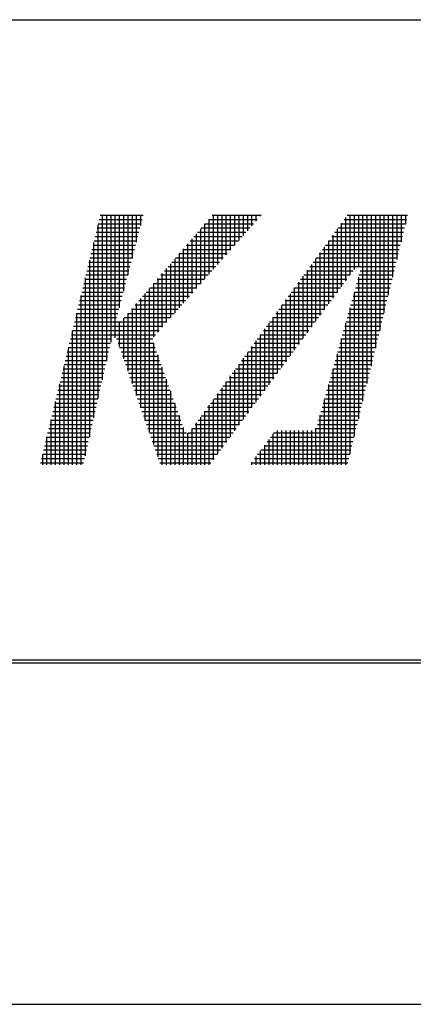
# Model space of a CAD drawing. Extents: x 0 to 623, y 0 to 364.
# Drawn here: x 454 to 464, y 62 to 85 of the extents above; entities that cross this region are included whole.
import ezdxf
from ezdxf.enums import TextEntityAlignment as Align

# ---------------------------------------------------------------- set-up
doc = ezdxf.new("R2010")
doc.units = 0
doc.layers.get('0').update_dxf_attribs({"linetype": 'CONTINUOUS'})
doc.layers.add('AM_BOR', color=7, linetype='CONTINUOUS')
doc.styles.get("Standard").update_dxf_attribs({"font": 'isocp.shx', "bigfont": 'EXTFONT.SHX'})
doc.styles.add('TATE', font='ISOCP.SHX', dxfattribs={"bigfont": 'EXTFONT.SHX'})

# ---------------------------------------------------------------- blocks, each defined once
blk = doc.blocks.new('KY_A3_1')
at = {"layer": 'AM_BOR', "color": 5, "linetype": 'CONTINUOUS'}
blk.add_line((26, 8), (410, 8), dxfattribs=at)
at = {"layer": 'AM_BOR', "linetype": 'CONTINUOUS'}
blk.add_line((0, 0), (420, 0), dxfattribs=at)
blk = doc.blocks.new('KOZU0033')
at = {"color": 7, "linetype": 'CONTINUOUS'}
for p, q in [((-116.75466, 18.319984), (-115.74762, 18.319985)), ((-116.73052, 18.419984), (-115.72162, 18.419985)), ((-116.68492, 18.420593), (-116.68492, 14.559822)), ((-116.58492, 18.420593), (-116.58492, 15.003216)), ((-116.48492, 18.420593), (-116.48492, 15.44661)), ((-116.38492, 18.420593), (-116.38492, 15.549621)), ((-116.28492, 18.420593), (-116.28492, 16.253433)), ((-116.18492, 18.420593), (-116.18492, 16.638048)), ((-116.08492, 18.420593), (-116.08492, 17.022664)), ((-115.98492, 18.420593), (-115.98492, 17.407279)), ((-115.88492, 18.420593), (-115.88492, 17.791894)), ((-115.78492, 18.420593), (-115.78492, 18.17651)), ((-114.19371, 18.319986), (-113.05265, 18.319987)), ((-114.18492, 18.330204), (-114.18492, 17.038736)), ((-114.10771, 18.419986), (-112.96428, 18.419987)), ((-114.08492, 18.420593), (-114.08492, 17.151894)), ((-113.98492, 18.420593), (-113.98492, 17.265052)), ((-113.88492, 18.420593), (-113.88492, 17.37821)), ((-113.78492, 18.420593), (-113.78492, 17.491368)), ((-113.68492, 18.420593), (-113.68492, 17.604526)), ((-113.58492, 18.420593), (-113.58492, 17.717684)), ((-113.48492, 18.420593), (-113.48492, 17.830842)), ((-113.38492, 18.420593), (-113.38492, 17.944)), ((-113.28492, 18.420593), (-113.28492, 18.057158)), ((-113.18492, 18.420593), (-113.18492, 18.170316)), ((-113.08492, 18.420593), (-113.08492, 18.283474)), ((-112.98492, 18.420593), (-112.98492, 18.396632)), ((-111.08492, 18.229441), (-111.08492, 16.745447)), ((-111.01907, 18.319989), (-109.5577, 18.319991)), ((-110.98492, 18.366941), (-110.98492, 16.880632)), ((-110.94634, 18.419989), (-109.53356, 18.419991)), ((-110.88492, 18.420593), (-110.88492, 17.015817)), ((-110.78492, 18.420593), (-110.78492, 17.151002)), ((-110.68492, 18.420593), (-110.68492, 17.210227)), ((-110.58492, 18.420593), (-110.58492, 14.064371)), ((-110.48492, 18.420593), (-110.48492, 14.478657)), ((-110.38492, 18.420593), (-110.38492, 14.892942)), ((-110.28492, 18.420593), (-110.28492, 15.307227)), ((-110.18492, 18.420593), (-110.18492, 15.721512)), ((-110.08492, 18.420593), (-110.08492, 16.135797)), ((-109.98492, 18.420593), (-109.98492, 16.550082)), ((-109.88492, 18.420593), (-109.88492, 16.964367)), ((-109.78492, 18.420593), (-109.78492, 17.378653)), ((-109.68492, 18.420593), (-109.68492, 17.792938)), ((-109.58492, 18.420593), (-109.58492, 18.207223)), ((-116.82708, 18.019983), (-115.82562, 18.019984)), ((-116.80294, 18.119983), (-115.79962, 18.119984)), ((-116.78492, 18.19463), (-116.78492, 14.116428)), ((-116.7788, 18.219983), (-115.77362, 18.219984)), ((-114.45171, 18.019986), (-113.31777, 18.019987)), ((-114.38492, 18.097646), (-114.38492, 16.81242)), ((-114.36571, 18.119986), (-113.2294, 18.119987)), ((-114.28492, 18.213925), (-114.28492, 16.925578)), ((-114.27971, 18.219986), (-113.14102, 18.219987)), ((-111.23725, 18.019989), (-109.63011, 18.019991)), ((-111.18492, 18.091941), (-111.18492, 16.610262)), ((-111.16452, 18.119989), (-109.60598, 18.119991)), ((-111.09179, 18.219989), (-109.58184, 18.219991)), ((-116.88492, 17.780345), (-116.88492, 13.673034)), ((-116.87535, 17.819983), (-115.87762, 17.819984)), ((-116.85121, 17.919983), (-115.85162, 17.919984)), ((-114.62371, 17.819986), (-113.49451, 17.819987)), ((-114.58492, 17.865088), (-114.58492, 16.586104)), ((-114.53771, 17.919986), (-113.40614, 17.919987)), ((-114.48492, 17.981367), (-114.48492, 16.699262)), ((-111.38492, 17.816942), (-111.38492, 16.339892)), ((-111.3827, 17.819989), (-109.67839, 17.819991)), ((-111.30998, 17.919989), (-109.65425, 17.919991)), ((-111.28492, 17.954442), (-111.28492, 16.475077)), ((-116.92363, 17.619983), (-115.92962, 17.619984)), ((-116.89949, 17.719983), (-115.90362, 17.719984)), ((-114.79571, 17.619985), (-113.67126, 17.619987)), ((-114.78492, 17.632529), (-114.78492, 16.359788)), ((-114.70971, 17.719986), (-113.58288, 17.719987)), ((-114.68492, 17.748809), (-114.68492, 16.472946)), ((-111.58492, 17.541943), (-111.58492, 16.069521)), ((-111.52816, 17.619989), (-109.72667, 17.619991)), ((-111.48492, 17.679442), (-111.48492, 16.204706)), ((-111.45543, 17.719989), (-109.70253, 17.719991)), ((-116.99604, 17.319983), (-116.00762, 17.319984)), ((-116.98492, 17.36606), (-116.98491, 13.22964)), ((-116.9719, 17.419983), (-115.98162, 17.419984)), ((-116.94777, 17.519983), (-115.95562, 17.519984)), ((-115.05371, 17.319985), (-113.93637, 17.319986)), ((-114.98492, 17.399971), (-114.98492, 16.133472)), ((-114.96771, 17.419985), (-113.848, 17.419986)), ((-114.88492, 17.51625), (-114.88492, 16.24663)), ((-114.88171, 17.519985), (-113.75963, 17.519986)), ((-111.74634, 17.319988), (-109.79908, 17.31999)), ((-111.68492, 17.404443), (-111.68492, 15.934336)), ((-111.67361, 17.419989), (-109.77494, 17.41999)), ((-111.60089, 17.519989), (-109.7508, 17.51999)), ((-117.04432, 17.119983), (-116.05962, 17.119984)), ((-117.02018, 17.219983), (-116.03362, 17.219984)), ((-115.22571, 17.119985), (-114.11312, 17.119986)), ((-115.18492, 17.167413), (-115.18492, 15.907156)), ((-115.13971, 17.219985), (-114.02474, 17.219986)), ((-115.08492, 17.283692), (-115.08492, 16.020314)), ((-111.8918, 17.119988), (-110.80786, 17.119989)), ((-111.88492, 17.129444), (-111.88492, 15.663966)), ((-111.81907, 17.219988), (-109.82322, 17.21999)), ((-111.78492, 17.266943), (-111.78492, 15.799151)), ((-110.64237, 17.11999), (-109.84735, 17.11999)), ((-117.09259, 16.919983), (-116.11162, 16.919984)), ((-117.08492, 16.951775), (-117.08491, 12.786245)), ((-117.06845, 17.019983), (-116.08562, 17.019984)), ((-115.39771, 16.919985), (-114.28986, 16.919986)), ((-115.38492, 16.934855), (-115.38492, 15.68084)), ((-115.31171, 17.019985), (-114.20149, 17.019986)), ((-115.28492, 17.051134), (-115.28492, 15.793998)), ((-112.08492, 16.854444), (-112.08492, 15.393596)), ((-112.03725, 16.919988), (-110.9558, 16.919989)), ((-111.98492, 16.991944), (-111.98492, 15.528781)), ((-111.96452, 17.019988), (-110.88183, 17.019989)), ((-110.69811, 16.91999), (-109.89563, 16.91999)), ((-110.68492, 16.967325), (-110.68492, 13.650086)), ((-110.67024, 17.01999), (-109.87149, 17.01999)), ((-117.16501, 16.619983), (-116.18962, 16.619984)), ((-117.14087, 16.719983), (-116.16362, 16.719984)), ((-117.11673, 16.819983), (-116.13762, 16.819984)), ((-115.65571, 16.619985), (-114.55498, 16.619986)), ((-115.58492, 16.702297), (-115.58492, 13.334126)), ((-115.56971, 16.719985), (-114.4666, 16.719986)), ((-115.48492, 16.818576), (-115.48492, 15.562357)), ((-115.48371, 16.819985), (-114.37823, 16.819986)), ((-112.25543, 16.619988), (-111.17772, 16.619989)), ((-112.18492, 16.716945), (-112.18492, 15.258411)), ((-112.1827, 16.719988), (-111.10375, 16.719989)), ((-112.10998, 16.819988), (-111.02978, 16.819989)), ((-110.78492, 16.608503), (-110.78491, 13.235801)), ((-110.78172, 16.619989), (-109.96804, 16.61999)), ((-110.75385, 16.719989), (-109.94391, 16.71999)), ((-110.72598, 16.81999), (-109.91977, 16.81999)), ((-117.21328, 16.419983), (-116.24161, 16.419984)), ((-117.18914, 16.519983), (-116.21561, 16.519984)), ((-117.18492, 16.537489), (-117.18491, 12.568861)), ((-115.82771, 16.419984), (-114.73172, 16.419985)), ((-115.78492, 16.469739), (-115.78492, 13.907299)), ((-115.74171, 16.519984), (-114.64335, 16.519986)), ((-115.68492, 16.586018), (-115.68492, 13.620713)), ((-112.40089, 16.419988), (-111.32567, 16.419989)), ((-112.38492, 16.441945), (-112.38492, 14.988041)), ((-112.32816, 16.519988), (-111.2517, 16.519989)), ((-112.28492, 16.579445), (-112.28492, 15.123226)), ((-110.83745, 16.419989), (-110.01632, 16.41999)), ((-110.80959, 16.519989), (-109.99218, 16.51999)), ((-117.26156, 16.219983), (-116.29361, 16.219984)), ((-117.23742, 16.319983), (-116.26761, 16.319984)), ((-115.99971, 16.219984), (-114.90846, 16.219985)), ((-115.98492, 16.23718), (-115.98492, 14.480471)), ((-115.91371, 16.319984), (-114.82009, 16.319985)), ((-115.88492, 16.353459), (-115.88492, 14.193885)), ((-112.58492, 16.166946), (-112.58492, 14.717671)), ((-112.54634, 16.219988), (-111.47361, 16.219989)), ((-112.48492, 16.304446), (-112.48492, 14.852856)), ((-112.47361, 16.319988), (-111.39964, 16.319989)), ((-110.89319, 16.219989), (-110.0646, 16.21999)), ((-110.88492, 16.249681), (-110.88491, 12.821516)), ((-110.86532, 16.319989), (-110.04046, 16.31999)), ((-117.33397, 15.919983), (-115.17358, 15.919985)), ((-117.30983, 16.019983), (-116.34561, 16.019984)), ((-117.2857, 16.119983), (-116.31961, 16.119984)), ((-117.28492, 16.123204), (-117.28491, 12.568861)), ((-116.28492, 15.926594), (-116.28492, 15.34023)), ((-116.18492, 16.004622), (-116.18492, 15.053644)), ((-116.17171, 16.019984), (-115.08521, 16.019985)), ((-116.08571, 16.119984), (-114.99684, 16.119985)), ((-116.08492, 16.120901), (-116.08492, 14.767058)), ((-112.76452, 15.919987), (-111.69553, 15.919989)), ((-112.6918, 16.019988), (-111.62156, 16.019989)), ((-112.68492, 16.029446), (-112.68492, 14.582486)), ((-112.61907, 16.119988), (-111.54759, 16.119989)), ((-110.9768, 15.919989), (-110.13701, 15.91999)), ((-110.94893, 16.019989), (-110.11287, 16.01999)), ((-110.92106, 16.119989), (-110.08873, 16.11999)), ((-117.38492, 15.708919), (-117.38491, 12.568861)), ((-117.38225, 15.719983), (-115.35032, 15.719985)), ((-117.35811, 15.819983), (-115.26195, 15.819985)), ((-112.90998, 15.719987), (-111.84348, 15.719988)), ((-112.88492, 15.754447), (-112.88492, 14.312116)), ((-112.83725, 15.819987), (-111.7695, 15.819988)), ((-112.78492, 15.891946), (-112.78492, 14.447301)), ((-111.03254, 15.719989), (-110.18528, 15.71999)), ((-111.00467, 15.819989), (-110.16115, 15.81999)), ((-110.98492, 15.890859), (-110.98491, 12.568861)), ((-117.43052, 15.519983), (-116.46517, 15.519984)), ((-117.40638, 15.619983), (-115.4387, 15.619985)), ((-116.34895, 15.519984), (-115.4993, 15.519985)), ((-113.08492, 15.479447), (-113.08492, 14.041745)), ((-113.05543, 15.519987), (-111.99142, 15.519988)), ((-112.98492, 15.616947), (-112.98492, 14.17693)), ((-112.98271, 15.619987), (-111.91745, 15.619988)), ((-111.08827, 15.519989), (-110.23356, 15.51999)), ((-111.08492, 15.532036), (-111.08491, 12.568861)), ((-111.06041, 15.619989), (-110.20942, 15.61999)), ((-117.48492, 15.294634), (-117.48491, 12.568861)), ((-117.4788, 15.319983), (-116.51348, 15.319984)), ((-117.45466, 15.419983), (-116.49092, 15.419984)), ((-116.31275, 15.419984), (-115.48142, 15.419985)), ((-116.27785, 15.319984), (-115.44613, 15.319985)), ((-115.48492, 15.429888), (-115.48491, 13.04754)), ((-113.20089, 15.319987), (-112.13937, 15.319988)), ((-113.18492, 15.341948), (-113.18492, 13.90656)), ((-113.12816, 15.419987), (-112.06539, 15.419988)), ((-111.14401, 15.319989), (-110.28184, 15.31999)), ((-111.11614, 15.419989), (-110.2577, 15.41999)), ((-117.55121, 15.019983), (-116.58114, 15.019984)), ((-117.52707, 15.119983), (-116.55858, 15.119984)), ((-117.50294, 15.219983), (-116.53603, 15.219984)), ((-116.24296, 15.219984), (-115.41083, 15.219985)), ((-116.20807, 15.119984), (-115.37554, 15.119985)), ((-116.17317, 15.019984), (-115.34025, 15.019985)), ((-115.38492, 15.146554), (-115.38491, 12.760954)), ((-113.41907, 15.019987), (-112.36128, 15.019988)), ((-113.38492, 15.066948), (-113.38492, 13.63619)), ((-113.34634, 15.119987), (-112.28731, 15.119988)), ((-113.28492, 15.204448), (-113.28492, 13.771375)), ((-113.27362, 15.219987), (-112.21334, 15.219988)), ((-111.22762, 15.019989), (-110.35425, 15.01999)), ((-111.19975, 15.119989), (-110.33011, 15.11999)), ((-111.18492, 15.173214), (-111.18491, 12.568861)), ((-111.17188, 15.219989), (-110.30597, 15.21999)), ((-117.59949, 14.819983), (-116.62624, 14.819984)), ((-117.58492, 14.880349), (-117.58491, 12.568861)), ((-117.57535, 14.919983), (-116.60369, 14.919984)), ((-116.13828, 14.919984), (-115.30495, 14.919985)), ((-116.10338, 14.819984), (-115.26966, 14.819985)), ((-115.28492, 14.863221), (-115.28491, 12.568861)), ((-113.58492, 14.791949), (-113.58492, 13.36582)), ((-113.56453, 14.819987), (-112.50923, 14.819988)), ((-113.4918, 14.919987), (-112.43526, 14.919988)), ((-113.48492, 14.929449), (-113.48492, 13.501005)), ((-111.28492, 14.814392), (-111.28491, 12.568861)), ((-111.28336, 14.819989), (-110.40253, 14.81999)), ((-111.25549, 14.919989), (-110.37839, 14.91999)), ((-117.64776, 14.619983), (-116.67135, 14.619984)), ((-117.62363, 14.719983), (-116.64879, 14.719984)), ((-116.06849, 14.719984), (-115.23436, 14.719985)), ((-116.0336, 14.619984), (-115.19907, 14.619985)), ((-115.18492, 14.579887), (-115.18491, 12.568861)), ((-113.70998, 14.619986), (-112.65718, 14.619988)), ((-113.68492, 14.654449), (-113.68491, 13.230635)), ((-113.63725, 14.719987), (-112.5832, 14.719988)), ((-111.33909, 14.619989), (-110.4508, 14.61999)), ((-111.31123, 14.719989), (-110.42666, 14.71999)), ((-117.72018, 14.319982), (-116.73901, 14.319983)), ((-117.69604, 14.419983), (-116.71645, 14.419983)), ((-117.68492, 14.466064), (-117.68491, 12.568861)), ((-117.6719, 14.519983), (-116.6939, 14.519984)), ((-115.9987, 14.519984), (-115.16377, 14.519985)), ((-115.96381, 14.419984), (-115.12848, 14.419985)), ((-115.92892, 14.319984), (-115.09319, 14.319985)), ((-113.92816, 14.319986), (-112.87909, 14.319987)), ((-113.88492, 14.37945), (-113.88491, 12.960265)), ((-113.85544, 14.419986), (-112.80512, 14.419987)), ((-113.78492, 14.51695), (-113.78491, 13.09545)), ((-113.78271, 14.519986), (-112.73115, 14.519987)), ((-111.4227, 14.319989), (-110.52321, 14.31999)), ((-111.39483, 14.419989), (-110.49908, 14.41999)), ((-111.38492, 14.45557), (-111.38491, 12.568861)), ((-111.36696, 14.519989), (-110.47494, 14.51999)), ((-117.76845, 14.119982), (-116.78411, 14.119983)), ((-117.74431, 14.219982), (-116.76156, 14.219983)), ((-115.89402, 14.219984), (-115.05789, 14.219985)), ((-115.85913, 14.119984), (-115.0226, 14.119985)), ((-115.08492, 14.296554), (-115.08491, 12.568861)), ((-114.08492, 14.104451), (-114.08491, 12.689895)), ((-114.07362, 14.119986), (-113.02704, 14.119987)), ((-114.00089, 14.219986), (-112.95307, 14.219987)), ((-113.98492, 14.24195), (-113.98491, 12.82508)), ((-111.48492, 14.096748), (-111.48491, 12.568861)), ((-111.47844, 14.119989), (-110.57149, 14.11999)), ((-111.45057, 14.219989), (-110.54735, 14.21999)), ((-117.81673, 13.919982), (-116.82922, 13.919983)), ((-117.79259, 14.019982), (-116.80667, 14.019983)), ((-117.78492, 14.051779), (-117.78491, 12.568861)), ((-115.82424, 14.019984), (-114.9873, 14.019985)), ((-115.78934, 13.919984), (-114.95201, 13.919985)), ((-114.98492, 14.013221), (-114.98491, 12.568861)), ((-114.21907, 13.919986), (-113.17498, 13.919987)), ((-114.18492, 13.966951), (-114.18491, 12.568861)), ((-114.14634, 14.019986), (-113.10101, 14.019987)), ((-111.53418, 13.919989), (-110.61977, 13.91999)), ((-111.50631, 14.019989), (-110.59563, 14.01999)), ((-117.88914, 13.619982), (-116.89688, 13.619983)), ((-117.88492, 13.637493), (-117.88491, 12.568861)), ((-117.865, 13.719982), (-116.87433, 13.719983)), ((-117.84087, 13.819982), (-116.85177, 13.819983)), ((-115.75445, 13.819984), (-114.91671, 13.819985)), ((-115.71955, 13.719984), (-114.88142, 13.719985)), ((-115.68466, 13.619985), (-114.84613, 13.619985)), ((-114.88492, 13.729887), (-114.88491, 12.568861)), ((-114.43725, 13.619986), (-113.3969, 13.619987)), ((-114.38492, 13.691952), (-114.38491, 12.568861)), ((-114.36453, 13.719986), (-113.32293, 13.719987)), ((-114.2918, 13.819986), (-113.24896, 13.819987)), ((-114.28492, 13.829451), (-114.28491, 12.568861)), ((-111.61778, 13.619989), (-110.69218, 13.619989)), ((-111.58991, 13.719989), (-110.66804, 13.71999)), ((-111.58492, 13.737925), (-111.58491, 12.568861)), ((-111.56205, 13.819989), (-110.6439, 13.81999)), ((-117.93742, 13.419982), (-116.94199, 13.419983)), ((-117.91328, 13.519982), (-116.91943, 13.519983)), ((-115.64977, 13.519985), (-114.81083, 13.519985)), ((-115.61487, 13.419985), (-114.77554, 13.419985)), ((-114.78492, 13.446554), (-114.78491, 12.568861)), ((-114.58492, 13.416952), (-114.58491, 12.568861)), ((-114.58271, 13.419986), (-113.54485, 13.419987)), ((-114.50998, 13.519986), (-113.47087, 13.519987)), ((-114.48492, 13.554452), (-114.48491, 12.568861)), ((-111.68844, 13.419988), (-110.74046, 13.419989)), ((-111.68492, 13.424021), (-111.68491, 12.568861)), ((-111.64565, 13.519989), (-110.71632, 13.519989)), ((-117.98569, 13.219982), (-116.98709, 13.219983)), ((-117.98491, 13.223208), (-117.98491, 12.568861)), ((-117.96156, 13.319982), (-116.96454, 13.319983)), ((-115.57998, 13.319985), (-114.71072, 13.319985)), ((-115.54509, 13.219985), (-113.69279, 13.219986)), ((-114.68492, 13.317577), (-114.68491, 12.568861)), ((-114.67265, 13.319986), (-113.61882, 13.319987)), ((-112.78491, 13.166022), (-112.78491, 12.568861)), ((-112.74444, 13.219987), (-110.78873, 13.219989)), ((-112.68491, 13.299354), (-112.68491, 12.568861)), ((-112.66944, 13.319988), (-110.76459, 13.319989)), ((-112.58492, 13.375996), (-112.58491, 12.568861)), ((-112.48492, 13.375996), (-112.48491, 12.568861)), ((-112.38492, 13.375996), (-112.38491, 12.568861)), ((-112.28492, 13.375996), (-112.28491, 12.568861)), ((-112.18492, 13.375996), (-112.18491, 12.568861)), ((-112.08492, 13.375996), (-112.08491, 12.568861)), ((-111.98492, 13.375996), (-111.98491, 12.568861)), ((-111.88492, 13.375996), (-111.88491, 12.568861)), ((-111.78492, 13.37603), (-111.78491, 12.568861)), ((-118.05811, 12.919982), (-117.05475, 12.919983)), ((-118.03397, 13.019982), (-117.0322, 13.019983)), ((-118.00983, 13.119982), (-117.00965, 13.119983)), ((-115.51019, 13.119985), (-113.76676, 13.119986)), ((-115.4753, 13.019985), (-113.84074, 13.019986)), ((-115.44041, 12.919985), (-113.91471, 12.919986)), ((-112.96944, 12.919987), (-110.86115, 12.919989)), ((-112.89444, 13.019987), (-110.83701, 13.019989)), ((-112.88491, 13.03269), (-112.88491, 12.568861)), ((-112.81944, 13.119987), (-110.81287, 13.119989)), ((-118.10638, 12.719982), (-117.09986, 12.719983)), ((-118.08491, 12.808923), (-118.08491, 12.568861)), ((-118.08225, 12.819982), (-117.07731, 12.819983)), ((-115.40551, 12.819985), (-113.98868, 12.819986)), ((-115.37062, 12.719985), (-114.06265, 12.719986)), ((-113.11944, 12.719987), (-110.90942, 12.719989)), ((-113.08491, 12.766025), (-113.08491, 12.568861)), ((-113.04444, 12.819987), (-110.88528, 12.819989)), ((-112.98491, 12.899357), (-112.98491, 12.568861)), ((-118.13052, 12.619982), (-117.12241, 12.619983)), ((-115.33573, 12.619985), (-114.13663, 12.619986)), ((-113.19444, 12.619987), (-110.93356, 12.619989)), ((-113.18491, 12.632692), (-113.18491, 12.568861))]:
    blk.add_line(p, q, dxfattribs=at)
blk = doc.blocks.new('KY_TITLE')
at = {"layer": 'AM_BOR', "color": 5, "linetype": 'CONTINUOUS'}
blk.add_line((-110, 15), (0, 15), dxfattribs=at)
at = {"layer": 'AM_BOR', "color": 5}
blk.add_line((0, 0), (-131.5, 0), dxfattribs=at)
at = {"layer": 'AM_BOR', "color": 7, "linetype": 'CONTINUOUS'}
blk.add_blockref('KOZU0033', (10, -8), dxfattribs=at)
at = {"layer": 'AM_BOR', "color": 2}
for tag, height, p in [('HINMEI{12}', 5, (-27.25, 35.397)), ('HINMEI2{12}', 5, (-27.25, 22.25)), ('DATE{12}', 3.5, (-73.75, 18)), ('GEN-TITLE-SCA', 5, (-120.75, 13)), ('RAIREKI{2}', 4, (-5, 12))]:
    blk.add_attdef(tag, text='', height=height, dxfattribs=at).set_placement(p, align=Align.MIDDLE)
at = {"layer": 'AM_BOR', "color": 2, "style": 'TATE'}
blk.add_attdef('DESIGN{6}', text='', height=4, dxfattribs=at).set_placement((-103.062, 29), align=Align.MIDDLE)
at = {"layer": 'AM_BOR', "color": 2, "width": 1.3}
blk.add_attdef('ZUBAN{16}', (-50.759, 1.362), '', height=6, dxfattribs=at)
at = {"layer": 'AM_BOR', "color": 2}
blk.add_attdef('GU{15}', (-28.366, -2.756), '', height=2, dxfattribs=at)

msp = doc.modelspace()

# ---------------------------------------------------------------- block references
for name, p in [('KY_A3_1', (153.057, 61.986)), ('KY_TITLE', (563.074, 70.051))]:
    msp.add_blockref(name, p)

doc.saveas('drawing.dxf')
